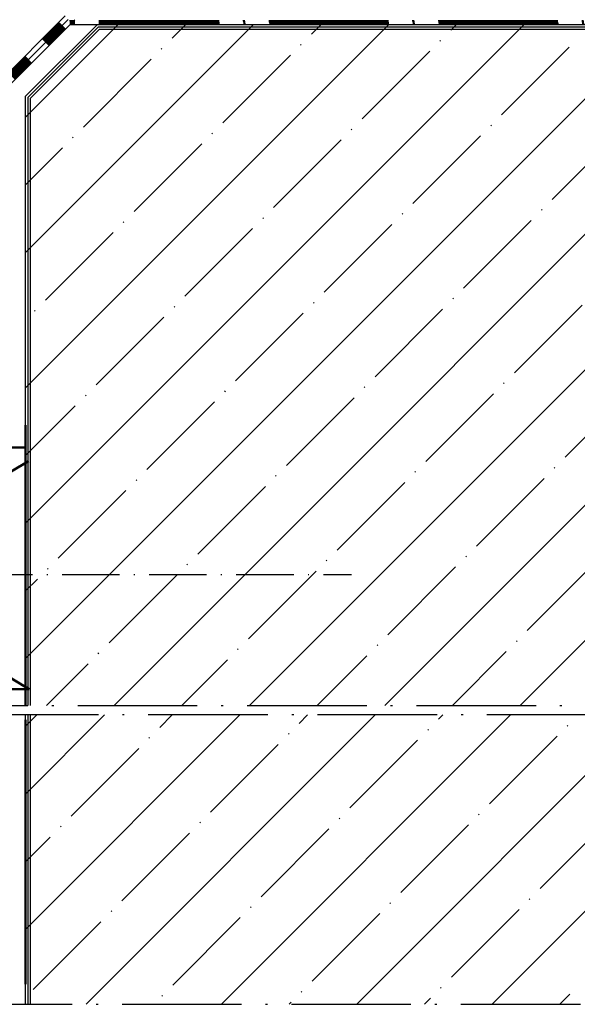
# Model space of a CAD drawing. Units: millimetres. Extents: x 2450 to 23610, y -3352 to 2500.
# Drawn here: x 7417 to 7476, y -3110 to -3007 of the extents above; entities that cross this region are included whole.
import ezdxf

# ---------------------------------------------------------------- set-up
doc = ezdxf.new("R2010")
doc.units = ezdxf.units.MM
for name, pattern in [('ACAD_ISO10W100', [18, 12, -3, 0, -3]), ('BROKEN_2', [17.7, 12.5, -2.5, 0.2, -2.5]), ('BROKEN_4', [17.7, 12.5, -2.5, 0.2, -2.5])]:
    doc.linetypes.add(name, pattern=pattern)
for name, color, linetype, lineweight in [('S13_Zubehör_Kontur', 32, 'Continuous', 50), ('S18_Mittellinie', 10, 'ACAD_ISO10W100', 25), ('S23_Konstruktion_025', 5, 'Continuous', 25)]:
    doc.layers.add(name, color=color, linetype=linetype, lineweight=lineweight)

# ---------------------------------------------------------------- blocks, each defined once
blk = doc.blocks.new('*X16434')
at = {"layer": 'S23_Konstruktion_025'}
for points in [[(220.25, 616.15), (221.37, 616.15)], [(220.28, 615.95), (221.37, 615.95)], [(220.31, 615.75), (221.37, 615.75)], [(220.33, 615.55), (221.37, 615.55)], [(220.36, 615.35), (221.37, 615.35)], [(226.37, 616.15), (226.5, 616.15)], [(226.37, 615.95), (226.5, 615.95)], [(226.37, 615.75), (226.51, 615.75)], [(226.37, 615.55), (226.51, 615.55)], [(226.37, 615.35), (226.52, 615.35)]]:
    blk.add_lwpolyline(points, dxfattribs=at)
blk = doc.blocks.new('*X16438')
at = {"layer": 'S23_Konstruktion_025'}
for points in [[(215.27, 611.48), (218.8, 615.02)], [(215.41, 611.34), (218.94, 614.88)], [(215.55, 611.2), (219.09, 614.73)], [(215.69, 611.06), (219.23, 614.59)], [(215.83, 610.92), (219.37, 614.45)], [(208.2, 604.41), (211.73, 607.95)], [(208.34, 604.27), (211.87, 607.81)], [(208.48, 604.13), (212.02, 607.66)], [(208.62, 603.99), (212.16, 607.52)], [(208.76, 603.85), (212.3, 607.38)], [(201.13, 597.34), (204.66, 600.88)], [(201.27, 597.2), (204.8, 600.73)], [(201.41, 597.06), (204.94, 600.59)], [(201.55, 596.92), (205.09, 600.45)], [(201.69, 596.77), (205.23, 600.31)], [(194.05, 590.27), (197.59, 593.8)], [(194.2, 590.13), (197.73, 593.66)], [(194.34, 589.99), (197.87, 593.52)], [(194.48, 589.84), (198.01, 593.38)], [(194.62, 589.7), (198.16, 593.24)], [(186.98, 583.2), (190.52, 586.73)], [(187.13, 583.06), (190.66, 586.59)], [(187.27, 582.92), (190.8, 586.45)], [(187.41, 582.77), (190.94, 586.31)], [(187.55, 582.63), (191.08, 586.17)], [(179.91, 576.13), (183.45, 579.66)], [(180.05, 575.99), (183.59, 579.52)], [(180.2, 575.84), (183.73, 579.38)], [(180.34, 575.7), (183.87, 579.24)], [(180.48, 575.56), (184.01, 579.1)], [(172.84, 569.06), (176.38, 572.59)], [(172.98, 568.91), (176.52, 572.45)], [(173.12, 568.77), (176.66, 572.31)], [(173.27, 568.63), (176.8, 572.17)], [(173.41, 568.49), (176.94, 572.03)], [(165.77, 561.98), (169.31, 565.52)], [(165.91, 561.84), (169.45, 565.38)], [(166.05, 561.7), (169.59, 565.24)], [(166.19, 561.56), (169.73, 565.1)], [(166.34, 561.42), (169.87, 564.95)], [(158.7, 554.91), (162.23, 558.45)], [(158.84, 554.77), (162.38, 558.31)], [(158.98, 554.63), (162.52, 558.17)], [(159.12, 554.49), (162.66, 558.02)], [(159.27, 554.35), (162.8, 557.88)], [(151.63, 547.84), (155.16, 551.38)], [(151.77, 547.7), (155.31, 551.24)], [(151.91, 547.56), (155.45, 551.1)], [(152.05, 547.42), (155.59, 550.95)], [(152.19, 547.28), (155.73, 550.81)], [(144.56, 540.77), (148.09, 544.31)], [(144.7, 540.63), (148.23, 544.17)], [(144.84, 540.49), (148.38, 544.02)], [(144.98, 540.35), (148.52, 543.88)], [(145.12, 540.21), (148.66, 543.74)], [(137.49, 533.7), (141.02, 537.24)], [(137.63, 533.56), (141.16, 537.09)], [(137.77, 533.42), (141.3, 536.95)], [(137.91, 533.28), (141.45, 536.81)], [(138.05, 533.13), (141.59, 536.67)], [(130.81, 527.03), (133.95, 530.16)], [(131.07, 527), (134.09, 530.02)], [(131.32, 526.97), (134.23, 529.88)], [(131.58, 526.94), (134.37, 529.74)], [(131.83, 526.91), (134.52, 529.6)]]:
    blk.add_lwpolyline(points, dxfattribs=at)
blk = doc.blocks.new('*X16439')
at = {"layer": 'S23_Konstruktion_025'}
for points in [[(214.56, 612.19), (218.1, 615.72)], [(214.7, 612.05), (218.24, 615.58)], [(214.84, 611.91), (218.38, 615.44)], [(214.99, 611.77), (218.52, 615.3)], [(215.13, 611.62), (218.66, 615.16)], [(207.49, 605.12), (211.03, 608.65)], [(207.63, 604.98), (211.17, 608.51)], [(207.77, 604.84), (211.31, 608.37)], [(207.91, 604.69), (211.45, 608.23)], [(208.06, 604.55), (211.59, 608.09)], [(200.42, 598.05), (203.95, 601.58)], [(200.56, 597.91), (204.1, 601.44)], [(200.7, 597.76), (204.24, 601.3)], [(200.84, 597.62), (204.38, 601.16)], [(200.98, 597.48), (204.52, 601.02)], [(193.35, 590.98), (196.88, 594.51)], [(193.49, 590.83), (197.02, 594.37)], [(193.63, 590.69), (197.17, 594.23)], [(193.77, 590.55), (197.31, 594.09)], [(193.91, 590.41), (197.45, 593.95)], [(186.28, 583.91), (189.81, 587.44)], [(186.42, 583.76), (189.95, 587.3)], [(186.56, 583.62), (190.09, 587.16)], [(186.7, 583.48), (190.24, 587.02)], [(186.84, 583.34), (190.38, 586.87)], [(179.21, 576.83), (182.74, 580.37)], [(179.35, 576.69), (182.88, 580.23)], [(179.49, 576.55), (183.02, 580.09)], [(179.63, 576.41), (183.17, 579.95)], [(179.77, 576.27), (183.31, 579.8)], [(172.13, 569.76), (175.67, 573.3)], [(172.28, 569.62), (175.81, 573.16)], [(172.42, 569.48), (175.95, 573.02)], [(172.56, 569.34), (176.09, 572.87)], [(172.7, 569.2), (176.24, 572.73)], [(165.06, 562.69), (168.6, 566.23)], [(165.2, 562.55), (168.74, 566.09)], [(165.35, 562.41), (168.88, 565.94)], [(165.49, 562.27), (169.02, 565.8)], [(165.63, 562.13), (169.16, 565.66)], [(157.99, 555.62), (161.53, 559.16)], [(158.13, 555.48), (161.67, 559.01)], [(158.28, 555.34), (161.81, 558.87)], [(158.42, 555.2), (161.95, 558.73)], [(158.56, 555.06), (162.09, 558.59)], [(150.92, 548.55), (154.46, 552.09)], [(151.06, 548.41), (154.6, 551.94)], [(151.2, 548.27), (154.74, 551.8)], [(151.35, 548.13), (154.88, 551.66)], [(151.49, 547.98), (155.02, 551.52)], [(143.85, 541.48), (147.39, 545.01)], [(143.99, 541.34), (147.53, 544.87)], [(144.13, 541.2), (147.67, 544.73)], [(144.27, 541.05), (147.81, 544.59)], [(144.42, 540.91), (147.95, 544.45)], [(136.78, 534.41), (140.31, 537.94)], [(136.92, 534.27), (140.46, 537.8)], [(137.06, 534.12), (140.6, 537.66)], [(137.2, 533.98), (140.74, 537.52)], [(137.34, 533.84), (140.88, 537.38)], [(129.71, 527.34), (133.24, 530.87)], [(129.85, 527.2), (133.38, 530.73)], [(130.09, 527.15), (133.53, 530.59)], [(130.33, 527.11), (133.67, 530.45)], [(130.57, 527.06), (133.81, 530.31)]]:
    blk.add_lwpolyline(points, dxfattribs=at)
blk = doc.blocks.new('*X16457')
at = {"layer": 'S23_Konstruktion_025'}
for points in [[(211.05, 482.82), (343.56, 615.33)], [(211.05, 511.1), (315.28, 615.33)], [(211.05, 539.39), (286.99, 615.33)], [(211.05, 567.67), (258.71, 615.33)], [(211.05, 595.96), (230.42, 615.33)], [(229.56, 473.04), (371.85, 615.33)], [(241.65, 612.41), (244.57, 615.33)], [(257.85, 473.04), (400.13, 615.33)], [(270.78, 613.26), (272.85, 615.33)], [(286.13, 473.04), (428.41, 615.33)], [(299.92, 614.1), (301.14, 615.33)], [(268.52, 610.99), (268.66, 611.13)], [(297.65, 611.84), (297.79, 611.98)], [(239.39, 610.14), (239.53, 610.29)], [(281.39, 595.58), (295.53, 609.72)], [(310.52, 596.43), (324.66, 610.57)], [(314.41, 473.04), (450.42, 609.04)], [(223.12, 593.88), (237.27, 608.02)], [(252.26, 594.73), (266.4, 608.87)], [(249.99, 592.47), (250.14, 592.61)], [(279.13, 593.31), (279.27, 593.46)], [(308.26, 594.16), (308.4, 594.3)], [(321.13, 578.75), (335.27, 592.89)], [(220.86, 591.62), (221, 591.76)], [(262.86, 577.05), (277.01, 591.19)], [(292, 577.9), (306.14, 592.04)], [(211.05, 581.81), (218.74, 589.5)], [(233.73, 576.2), (247.87, 590.34)], [(318.87, 576.49), (319.01, 576.63)], [(231.47, 573.94), (231.61, 574.08)], [(260.6, 574.79), (260.74, 574.93)], [(289.73, 575.64), (289.87, 575.78)], [(302.6, 560.22), (316.74, 574.36)], [(244.34, 558.53), (258.48, 572.67)], [(273.47, 559.37), (287.61, 573.52)], [(215.2, 557.68), (229.35, 571.82)], [(300.34, 557.96), (300.48, 558.1)], [(212.94, 555.41), (213.08, 555.56)], [(242.07, 556.26), (242.22, 556.4)], [(271.21, 557.11), (271.35, 557.25)], [(284.08, 541.7), (298.22, 555.84)], [(313.21, 542.54), (327.35, 556.69)], [(225.81, 540), (239.95, 554.14)], [(254.94, 540.85), (269.09, 554.99)], [(281.81, 539.43), (281.96, 539.57)], [(310.95, 540.28), (311.09, 540.42)], [(323.82, 524.87), (337.96, 539.01)], [(223.55, 537.74), (223.69, 537.88)], [(252.68, 538.58), (252.82, 538.73)], [(265.55, 523.17), (279.69, 537.31)], [(294.68, 524.02), (308.83, 538.16)], [(211.05, 525.24), (221.43, 535.61)], [(236.42, 522.32), (250.56, 536.46)], [(321.55, 522.6), (321.69, 522.75)], [(263.29, 520.91), (263.43, 521.05)], [(292.42, 521.76), (292.56, 521.9)], [(305.29, 506.34), (319.43, 520.48)], [(234.15, 520.06), (234.3, 520.2)], [(247.02, 504.64), (261.17, 518.79)], [(276.16, 505.49), (290.3, 519.63)], [(217.89, 503.79), (232.03, 517.94)], [(303.03, 504.08), (303.17, 504.22)], [(244.76, 502.38), (244.9, 502.52)], [(273.89, 503.23), (274.04, 503.37)], [(286.76, 487.81), (300.91, 501.96)], [(315.9, 488.66), (330.04, 502.81)], [(215.63, 501.53), (215.77, 501.67)], [(228.5, 486.12), (242.64, 500.26)], [(257.63, 486.97), (271.77, 501.11)], [(211.05, 496.96), (213.51, 499.41)], [(284.5, 485.55), (284.64, 485.69)], [(313.63, 486.4), (313.78, 486.54)], [(226.24, 483.85), (226.38, 484)], [(255.37, 484.7), (255.51, 484.84)], [(271.99, 473.04), (282.38, 483.43)], [(300.27, 473.04), (311.51, 484.28)], [(215.42, 473.04), (224.11, 481.73)], [(243.71, 473.04), (253.25, 482.58)], [(211.05, 426.25), (255.85, 471.04)], [(211.05, 454.53), (227.56, 471.04)], [(211.05, 468.67), (213.42, 471.04)], [(223.69, 410.6), (284.13, 471.04)], [(239.1, 468.44), (241.71, 471.04)], [(251.98, 410.6), (312.41, 471.04)], [(268.24, 469.29), (269.99, 471.04)], [(280.26, 410.6), (340.7, 471.04)], [(297.37, 470.14), (298.27, 471.04)], [(308.55, 410.6), (368.98, 471.04)], [(265.97, 467.03), (266.12, 467.17)], [(295.11, 467.87), (295.25, 468.02)], [(324.24, 468.72), (324.38, 468.86)], [(236.84, 466.18), (236.98, 466.32)], [(249.71, 450.76), (263.85, 464.9)], [(278.84, 451.61), (292.99, 465.75)], [(307.98, 452.46), (322.12, 466.6)], [(220.58, 449.91), (234.72, 464.06)], [(247.45, 448.5), (247.59, 448.64)], [(276.58, 449.35), (276.72, 449.49)], [(305.71, 450.2), (305.86, 450.34)], [(318.58, 434.78), (332.73, 448.92)], [(218.32, 447.65), (218.46, 447.79)], [(260.32, 433.08), (274.46, 447.23)], [(289.45, 433.93), (303.59, 448.07)], [(211.05, 440.39), (216.19, 445.53)], [(231.19, 432.24), (245.33, 446.38)], [(316.32, 432.52), (316.46, 432.66)], [(228.92, 429.97), (229.06, 430.11)], [(258.06, 430.82), (258.2, 430.96)], [(287.19, 431.67), (287.33, 431.81)], [(300.06, 416.26), (314.2, 430.4)], [(241.79, 414.56), (255.93, 428.7)], [(270.92, 415.41), (285.07, 429.55)], [(212.66, 413.71), (226.8, 427.85)], [(297.79, 413.99), (297.94, 414.13)], [(239.53, 412.3), (239.67, 412.44)], [(268.66, 413.14), (268.8, 413.29)], [(294.41, 410.6), (295.67, 411.87)], [(322.69, 410.6), (324.81, 412.72)], [(266.12, 410.6), (266.54, 411.02)]]:
    blk.add_lwpolyline(points, dxfattribs=at)

msp = doc.modelspace()

# ---------------------------------------------------------------- linework, layer by layer
at = {"layer": 'S13_Zubehör_Kontur'}
for p, q in [((7417.92, -3079.06), (7417.92, -3049.79)), ((7378.36, -3052.13), (7417.92, -3052.13)), ((7418.21, -3053.55), (7378.2, -3077.37)), ((7378.27, -3053.31), (7418.29, -3077.37)), ((7418.29, -3077.37), (7378.2, -3077.37)), ((7417.92, -3108.19), (7417.92, -3080.56))]:
    msp.add_line(p, q, dxfattribs=at)
at = {"layer": 'S18_Mittellinie', "ltscale": 0.5}
msp.add_line((7376.23, -3065.37), (7451.99, -3065.37), dxfattribs=at)
at = {"layer": 'S18_Mittellinie', "linetype": 'BROKEN_2'}
for p, q in [((7352.56, -3079.06), (7567.13, -3079.06)), ((7567.13, -3080.06), (7352.56, -3080.06)), ((7374.89, -3110.28), (7542.91, -3110.28))]:
    msp.add_line(p, q, dxfattribs=at)
at = {"layer": 'S23_Konstruktion_025'}
for p, q in [((7377.13, -3051.95), (7422.05, -3007.03)), ((7422.37, -3007.42), (7377.73, -3052.06)), ((7422.57, -3007.92), (7378.36, -3052.13)), ((7422.57, -3007.92), (7524.12, -3007.92)), ((7423.07, -3007.51), (7423, -3007.44)), ((7417.92, -3110.28), (7417.92, -3080.06)), ((7418.17, -3110.28), (7418.17, -3080.06)), ((7418.42, -3110.28), (7418.42, -3080.06))]:
    msp.add_line(p, q, dxfattribs=at)
at = {"layer": 'S23_Konstruktion_025', "linetype": 'BROKEN_4'}
for p, q in [((7425.63, -3007.52), (7524.12, -3007.52)), ((7425.65, -3007.62), (7524.12, -3007.62)), ((7425.67, -3007.72), (7524.12, -3007.72)), ((7425.69, -3007.82), (7524.12, -3007.82))]:
    msp.add_line(p, q, dxfattribs=at)
at = {"layer": 'S23_Konstruktion_025'}
for points in [[(7417.92, -3079.06), (7417.92, -3015.42), (7425.42, -3007.92), (7534.46, -3007.92), (7541.96, -3015.42), (7541.96, -3015.42), (7541.96, -3079.06)], [(7418.17, -3079.06), (7418.17, -3015.52), (7425.52, -3008.17), (7534.36, -3008.17), (7541.71, -3015.52), (7541.71, -3079.06)], [(7418.42, -3079.06), (7418.42, -3015.63), (7425.63, -3008.42), (7534.25, -3008.42), (7541.46, -3015.63), (7541.46, -3079.06)]]:
    msp.add_lwpolyline(points, dxfattribs=at)

# ---------------------------------------------------------------- block references
at = {"layer": 'S23_Konstruktion_025', "xscale": 0.5, "yscale": 0.5, "zscale": 0.5}
for name in ['*X16439', '*X16438', '*X16457', '*X16434']:
    msp.add_blockref(name, (7312.39, -3315.58), dxfattribs=at)

doc.saveas('drawing.dxf')
